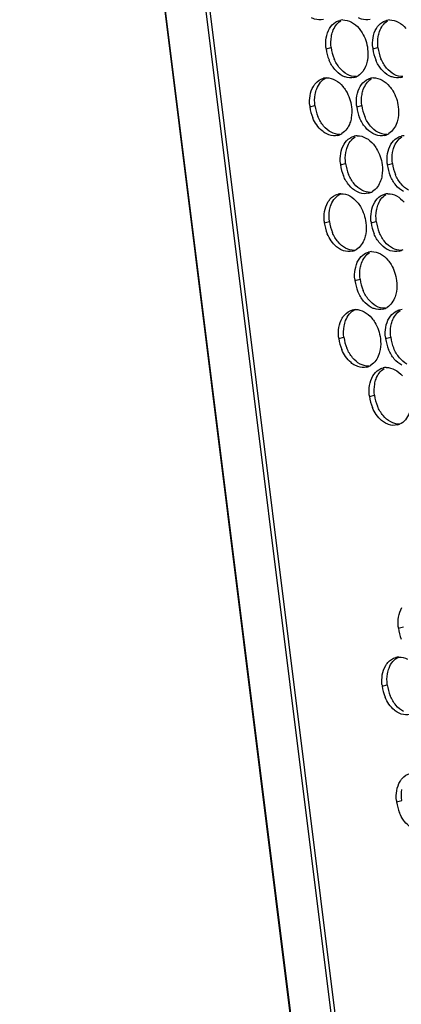
# Paper-space layout '45007_3_3' of a CAD drawing. Units: millimetres. Extents: x -268 to 594, y 0 to 420.
# Drawn here: x -268 to -255, y 251 to 285 of the extents above; entities that cross this region are included whole.
import ezdxf

# ---------------------------------------------------------------- set-up
doc = ezdxf.new("R2010")
doc.units = ezdxf.units.MM
doc.header["$LTSCALE"] = 32.67
doc.layers.add('AMB-COVERS', color=7, linetype='CONTINUOUS')

psp = doc.layouts.new('45007_3_3')

# ---------------------------------------------------------------- linework, layer by layer
at = {"layer": 'AMB-COVERS', "color": 3, "linetype": 'Continuous'}
for p, q in [((-236.289, 68.845), (-268.206, 324.833)), ((-236.274, 68.832), (-268.191, 324.821)), ((-266.718, 323.982), (-234.84, 68.306)), ((-266.563, 323.79), (-234.707, 68.293))]:
    psp.add_line(p, q, dxfattribs=at)
at = {"layer": 'AMB-COVERS', "color": 7, "linetype": 'Continuous'}
for p, q in [((-257.799, 283.905), (-257.625, 283.948)), ((-256.208, 283.905), (-256.034, 283.948)), ((-258.349, 281.935), (-258.175, 281.979)), ((-256.758, 281.935), (-256.584, 281.979)), ((-257.308, 279.966), (-257.134, 280.009)), ((-255.717, 279.966), (-255.543, 280.009)), ((-257.858, 277.996), (-257.684, 278.039)), ((-256.267, 277.996), (-256.093, 278.039)), ((-256.817, 276.026), (-256.643, 276.07)), ((-257.367, 274.057), (-257.193, 274.1)), ((-255.776, 274.057), (-255.602, 274.1)), ((-256.326, 272.087), (-256.152, 272.131)), ((-255.344, 264.209), (-255.169, 264.252)), ((-255.893, 262.239), (-255.719, 262.283)), ((-255.402, 258.3), (-255.228, 258.343))]:
    psp.add_line(p, q, dxfattribs=at)
at = {"layer": 'AMB-COVERS', "color": 3, "linetype": 'Continuous'}
for centre, radius, start, end in [((-257.215, 284.398), 0.492, 92.04, 103.9765), ((-255.624, 284.398), 0.492, 92.04, 103.9765), ((-256.44, 284.074), 1.37, 185.1315, 187.1068), ((-254.849, 284.074), 1.37, 185.1315, 187.1068), ((-256.38, 284.083), 1.43, 187.1377, 202.8144), ((-254.789, 284.083), 1.43, 187.1377, 202.8144), ((-256.969, 283.411), 0.491, 284.0314, 293.2029), ((-256.975, 283.424), 0.505, 293.2325, 301.8953), ((-255.378, 283.411), 0.491, 284.0314, 293.2029), ((-257.765, 282.428), 0.492, 92.04, 103.9765), ((-256.174, 282.428), 0.492, 92.04, 103.9765), ((-256.99, 282.105), 1.37, 185.1315, 187.1068), ((-256.93, 282.113), 1.43, 187.1377, 202.8144), ((-255.399, 282.105), 1.37, 185.1315, 187.1068), ((-255.339, 282.113), 1.43, 187.1377, 202.8144), ((-257.519, 281.442), 0.491, 284.0314, 293.2029), ((-257.525, 281.454), 0.505, 293.2325, 301.8953), ((-256.724, 280.458), 0.492, 92.04, 103.9765), ((-255.928, 281.442), 0.491, 284.0314, 293.2029), ((-255.934, 281.454), 0.505, 293.2325, 301.8953), ((-255.133, 280.458), 0.492, 92.04, 103.9765), ((-255.949, 280.135), 1.37, 185.1315, 187.1068), ((-255.889, 280.143), 1.43, 187.1377, 202.8144), ((-254.358, 280.135), 1.37, 185.1315, 187.1068), ((-254.298, 280.143), 1.43, 187.1377, 202.8144), ((-257.274, 278.489), 0.492, 92.04, 103.9765), ((-256.478, 279.472), 0.491, 284.0314, 293.2029), ((-256.484, 279.485), 0.505, 293.2325, 301.8953), ((-255.683, 278.489), 0.492, 92.04, 103.9765), ((-256.499, 278.165), 1.37, 185.1315, 187.1068), ((-256.439, 278.174), 1.43, 187.1377, 202.8144), ((-254.908, 278.165), 1.37, 185.1315, 187.1068), ((-254.848, 278.174), 1.43, 187.1377, 202.8144), ((-257.028, 277.503), 0.491, 284.0314, 293.2029), ((-257.034, 277.515), 0.505, 293.2325, 301.8953), ((-256.233, 276.519), 0.492, 92.04, 103.9765), ((-255.437, 277.503), 0.491, 284.0314, 293.2029), ((-255.443, 277.515), 0.505, 293.2325, 301.8953), ((-255.458, 276.196), 1.37, 185.1315, 187.1068), ((-255.398, 276.204), 1.43, 187.1377, 202.8144), ((-256.783, 274.549), 0.492, 92.04, 103.9765), ((-255.987, 275.533), 0.491, 284.0314, 293.2029), ((-255.993, 275.545), 0.505, 293.2325, 301.8953), ((-255.192, 274.549), 0.492, 92.04, 103.9765), ((-256.008, 274.226), 1.37, 185.1315, 187.1068), ((-255.948, 274.235), 1.43, 187.1377, 202.8144), ((-254.417, 274.226), 1.37, 185.1315, 187.1068), ((-254.357, 274.235), 1.43, 187.1377, 202.8144), ((-256.537, 273.563), 0.491, 284.0314, 293.2029), ((-256.543, 273.576), 0.505, 293.2325, 301.8953), ((-255.742, 272.58), 0.492, 92.04, 103.9765), ((-254.967, 272.257), 1.37, 185.1315, 187.1068), ((-254.907, 272.265), 1.43, 187.1377, 202.8144), ((-255.496, 271.594), 0.491, 284.0314, 293.2029), ((-253.984, 264.378), 1.37, 185.1315, 187.1068), ((-253.924, 264.386), 1.43, 187.1377, 202.8144), ((-255.309, 262.732), 0.492, 92.04, 103.9765), ((-254.534, 262.409), 1.37, 185.1315, 187.1068), ((-254.474, 262.417), 1.43, 187.1377, 202.8144), ((-254.043, 258.469), 1.37, 185.1315, 187.1068), ((-253.983, 258.478), 1.43, 187.1377, 202.8144)]:
    psp.add_arc(centre, radius, start, end, dxfattribs=at)
at = {"layer": 'AMB-COVERS', "color": 7, "linetype": 'Continuous'}
for centre in [(-256.206, 284.126), (-254.615, 284.126), (-256.756, 282.156), (-255.165, 282.156), (-255.715, 280.187), (-254.124, 280.187), (-256.265, 278.217), (-254.674, 278.217), (-255.224, 276.248), (-255.774, 274.278), (-254.183, 274.278), (-254.733, 272.308), (-254.3, 262.46)]:
    psp.add_arc(centre, 1.43, 187.1377, 202.8144, dxfattribs=at)
at = {"layer": 'AMB-COVERS', "color": 3, "linetype": 'Continuous'}
for points, knots in [([(-257.891, 284.904), (-257.988, 284.88), (-258.134, 284.892), (-258.258, 284.947), (-258.29, 284.965)], [0, 0, 0, 0, 0.732611, 1, 1, 1, 1]), ([(-256.3, 284.904), (-256.397, 284.88), (-256.543, 284.892), (-256.667, 284.947), (-256.699, 284.965)], [0, 0, 0, 0, 0.732611, 1, 1, 1, 1]), ([(-256.679, 284.601), (-256.64, 284.555), (-256.492, 284.347), (-256.409, 284.096), (-256.385, 283.905)], [0, 0, 0, 0, 0.240626, 1, 1, 1, 1]), ([(-256.392, 283.528), (-256.402, 283.47), (-256.452, 283.268), (-256.58, 283.075), (-256.708, 282.995)], [0, 0, 0, 0, 0.279595, 1, 1, 1, 1]), ([(-256.85, 282.935), (-256.947, 282.91), (-257.093, 282.922), (-257.217, 282.978), (-257.249, 282.995)], [0, 0, 0, 0, 0.732611, 1, 1, 1, 1]), ([(-255.259, 282.935), (-255.356, 282.91), (-255.502, 282.922), (-255.626, 282.978), (-255.658, 282.995)], [0, 0, 0, 0, 0.732611, 1, 1, 1, 1]), ([(-258.229, 282.632), (-258.208, 282.666), (-258.123, 282.788), (-257.99, 282.879), (-257.884, 282.905)], [0, 0, 0, 0, 0.269837, 1, 1, 1, 1]), ([(-257.229, 282.632), (-257.19, 282.585), (-257.042, 282.377), (-256.959, 282.127), (-256.935, 281.935)], [0, 0, 0, 0, 0.240626, 1, 1, 1, 1]), ([(-255.638, 282.632), (-255.599, 282.585), (-255.451, 282.377), (-255.368, 282.127), (-255.344, 281.935)], [0, 0, 0, 0, 0.240626, 1, 1, 1, 1]), ([(-257.799, 281.025), (-257.847, 281.051), (-258.041, 281.186), (-258.178, 281.392), (-258.248, 281.558)], [0, 0, 0, 0, 0.22944, 1, 1, 1, 1]), ([(-256.942, 281.558), (-256.952, 281.501), (-257.002, 281.298), (-257.13, 281.105), (-257.258, 281.025)], [0, 0, 0, 0, 0.279595, 1, 1, 1, 1]), ([(-255.351, 281.558), (-255.361, 281.501), (-255.411, 281.298), (-255.539, 281.105), (-255.667, 281.025)], [0, 0, 0, 0, 0.279595, 1, 1, 1, 1]), ([(-257.4, 280.965), (-257.497, 280.941), (-257.643, 280.952), (-257.767, 281.008), (-257.799, 281.025)], [0, 0, 0, 0, 0.732611, 1, 1, 1, 1]), ([(-255.809, 280.965), (-255.906, 280.941), (-256.052, 280.952), (-256.176, 281.008), (-256.208, 281.025)], [0, 0, 0, 0, 0.732611, 1, 1, 1, 1]), ([(-256.188, 280.662), (-256.148, 280.615), (-256.001, 280.408), (-255.918, 280.157), (-255.894, 279.966)], [0, 0, 0, 0, 0.240626, 1, 1, 1, 1]), ([(-255.901, 279.589), (-255.911, 279.531), (-255.961, 279.328), (-256.089, 279.136), (-256.217, 279.056)], [0, 0, 0, 0, 0.279595, 1, 1, 1, 1]), ([(-257.738, 278.692), (-257.717, 278.727), (-257.632, 278.849), (-257.498, 278.94), (-257.393, 278.966)], [0, 0, 0, 0, 0.269837, 1, 1, 1, 1]), ([(-256.359, 278.995), (-256.456, 278.971), (-256.602, 278.983), (-256.726, 279.039), (-256.758, 279.056)], [0, 0, 0, 0, 0.732611, 1, 1, 1, 1]), ([(-256.738, 278.692), (-256.698, 278.646), (-256.551, 278.438), (-256.468, 278.187), (-256.444, 277.996)], [0, 0, 0, 0, 0.240626, 1, 1, 1, 1]), ([(-257.308, 277.086), (-257.356, 277.112), (-257.55, 277.246), (-257.687, 277.452), (-257.757, 277.619)], [0, 0, 0, 0, 0.22944, 1, 1, 1, 1]), ([(-256.451, 277.619), (-256.461, 277.561), (-256.511, 277.359), (-256.639, 277.166), (-256.767, 277.086)], [0, 0, 0, 0, 0.279595, 1, 1, 1, 1]), ([(-256.909, 277.026), (-257.006, 277.002), (-257.152, 277.013), (-257.276, 277.069), (-257.308, 277.086)], [0, 0, 0, 0, 0.732611, 1, 1, 1, 1]), ([(-255.318, 277.026), (-255.415, 277.002), (-255.561, 277.013), (-255.685, 277.069), (-255.717, 277.086)], [0, 0, 0, 0, 0.732611, 1, 1, 1, 1]), ([(-255.697, 276.723), (-255.657, 276.676), (-255.51, 276.468), (-255.427, 276.218), (-255.403, 276.026)], [0, 0, 0, 0, 0.240626, 1, 1, 1, 1]), ([(-255.41, 275.65), (-255.42, 275.592), (-255.47, 275.389), (-255.597, 275.196), (-255.726, 275.117)], [0, 0, 0, 0, 0.279595, 1, 1, 1, 1]), ([(-257.247, 274.753), (-257.226, 274.788), (-257.141, 274.91), (-257.007, 275.001), (-256.902, 275.027)], [0, 0, 0, 0, 0.269837, 1, 1, 1, 1]), ([(-255.868, 275.056), (-255.965, 275.032), (-256.111, 275.044), (-256.235, 275.099), (-256.267, 275.117)], [0, 0, 0, 0, 0.732611, 1, 1, 1, 1]), ([(-256.247, 274.753), (-256.207, 274.706), (-256.06, 274.499), (-255.977, 274.248), (-255.953, 274.057)], [0, 0, 0, 0, 0.240626, 1, 1, 1, 1]), ([(-256.817, 273.147), (-256.864, 273.172), (-257.059, 273.307), (-257.196, 273.513), (-257.266, 273.68)], [0, 0, 0, 0, 0.22944, 1, 1, 1, 1]), ([(-255.96, 273.68), (-255.969, 273.622), (-256.02, 273.42), (-256.147, 273.227), (-256.276, 273.147)], [0, 0, 0, 0, 0.279595, 1, 1, 1, 1]), ([(-256.418, 273.087), (-256.515, 273.062), (-256.661, 273.074), (-256.785, 273.13), (-256.817, 273.147)], [0, 0, 0, 0, 0.732611, 1, 1, 1, 1]), ([(-255.776, 271.177), (-255.823, 271.203), (-256.018, 271.338), (-256.155, 271.544), (-256.225, 271.71)], [0, 0, 0, 0, 0.22944, 1, 1, 1, 1]), ([(-254.918, 271.71), (-254.93, 271.645), (-254.987, 271.42), (-255.149, 271.208), (-255.302, 271.142)], [0, 0, 0, 0, 0.284346, 1, 1, 1, 1]), ([(-255.377, 271.117), (-255.474, 271.093), (-255.62, 271.104), (-255.744, 271.16), (-255.776, 271.177)], [0, 0, 0, 0, 0.732611, 1, 1, 1, 1]), ([(-255.773, 262.935), (-255.753, 262.97), (-255.667, 263.092), (-255.534, 263.183), (-255.428, 263.209)], [0, 0, 0, 0, 0.269837, 1, 1, 1, 1]), ([(-255.343, 261.329), (-255.391, 261.355), (-255.585, 261.489), (-255.722, 261.695), (-255.793, 261.862)], [0, 0, 0, 0, 0.22944, 1, 1, 1, 1]), ([(-254.944, 261.269), (-255.041, 261.245), (-255.187, 261.256), (-255.311, 261.312), (-255.343, 261.329)], [0, 0, 0, 0, 0.732611, 1, 1, 1, 1]), ([(-255.282, 258.996), (-255.261, 259.031), (-255.176, 259.153), (-255.043, 259.244), (-254.937, 259.27)], [0, 0, 0, 0, 0.269837, 1, 1, 1, 1]), ([(-254.852, 257.39), (-254.9, 257.416), (-255.094, 257.55), (-255.231, 257.756), (-255.301, 257.923)], [0, 0, 0, 0, 0.22944, 1, 1, 1, 1])]:
    psp.add_open_spline(points, degree=3, knots=knots, dxfattribs=at)
for points in [[(-257.679, 284.601), (-257.629, 284.686), (-257.56, 284.763), (-257.476, 284.815)], [(-257.476, 284.815), (-257.432, 284.842), (-257.384, 284.863), (-257.334, 284.875)], [(-257.233, 284.889), (-257.13, 284.893), (-257.025, 284.863), (-256.935, 284.815)], [(-256.935, 284.815), (-256.837, 284.762), (-256.751, 284.686), (-256.679, 284.601)], [(-256.088, 284.601), (-256.038, 284.686), (-255.969, 284.763), (-255.885, 284.815)], [(-255.885, 284.815), (-255.842, 284.842), (-255.793, 284.863), (-255.743, 284.875)], [(-255.642, 284.889), (-255.54, 284.893), (-255.434, 284.863), (-255.344, 284.815)], [(-255.344, 284.815), (-255.246, 284.762), (-255.16, 284.686), (-255.088, 284.601)], [(-257.804, 283.952), (-257.814, 284.061), (-257.811, 284.173), (-257.792, 284.282)], [(-257.792, 284.282), (-257.773, 284.393), (-257.737, 284.504), (-257.679, 284.601)], [(-256.213, 283.952), (-256.223, 284.061), (-256.22, 284.173), (-256.201, 284.282)], [(-256.201, 284.282), (-256.182, 284.393), (-256.146, 284.504), (-256.088, 284.601)], [(-256.385, 283.905), (-256.37, 283.78), (-256.371, 283.652), (-256.392, 283.528)], [(-257.505, 283.209), (-257.586, 283.304), (-257.65, 283.413), (-257.698, 283.528)], [(-255.914, 283.209), (-255.995, 283.304), (-256.059, 283.413), (-256.107, 283.528)], [(-257.249, 282.995), (-257.347, 283.048), (-257.434, 283.124), (-257.505, 283.209)], [(-255.658, 282.995), (-255.756, 283.048), (-255.843, 283.124), (-255.914, 283.209)], [(-258.342, 282.312), (-258.323, 282.424), (-258.287, 282.534), (-258.229, 282.632)], [(-257.783, 282.92), (-257.68, 282.923), (-257.575, 282.894), (-257.485, 282.845)], [(-257.485, 282.845), (-257.387, 282.792), (-257.301, 282.717), (-257.229, 282.632)], [(-256.751, 282.312), (-256.732, 282.424), (-256.696, 282.534), (-256.638, 282.632)], [(-256.638, 282.632), (-256.588, 282.716), (-256.518, 282.793), (-256.435, 282.845)], [(-256.435, 282.845), (-256.391, 282.872), (-256.343, 282.893), (-256.293, 282.905)], [(-256.192, 282.92), (-256.089, 282.923), (-255.984, 282.894), (-255.894, 282.845)], [(-255.894, 282.845), (-255.796, 282.792), (-255.71, 282.717), (-255.638, 282.632)], [(-258.354, 281.982), (-258.364, 282.092), (-258.361, 282.204), (-258.342, 282.312)], [(-256.763, 281.982), (-256.773, 282.092), (-256.77, 282.204), (-256.751, 282.312)], [(-256.935, 281.935), (-256.919, 281.811), (-256.92, 281.682), (-256.942, 281.558)], [(-255.344, 281.935), (-255.328, 281.811), (-255.33, 281.682), (-255.351, 281.558)], [(-256.464, 281.239), (-256.544, 281.334), (-256.609, 281.444), (-256.657, 281.558)], [(-256.985, 280.875), (-256.941, 280.903), (-256.893, 280.923), (-256.843, 280.936)], [(-256.742, 280.95), (-256.639, 280.954), (-256.534, 280.924), (-256.444, 280.875)], [(-256.208, 281.025), (-256.306, 281.078), (-256.393, 281.154), (-256.464, 281.239)], [(-255.394, 280.875), (-255.35, 280.903), (-255.302, 280.923), (-255.252, 280.936)], [(-257.301, 280.343), (-257.282, 280.454), (-257.246, 280.565), (-257.188, 280.662)], [(-257.188, 280.662), (-257.138, 280.746), (-257.068, 280.824), (-256.985, 280.875)], [(-256.444, 280.875), (-256.346, 280.823), (-256.259, 280.747), (-256.188, 280.662)], [(-255.71, 280.343), (-255.691, 280.454), (-255.655, 280.565), (-255.597, 280.662)], [(-255.597, 280.662), (-255.547, 280.746), (-255.477, 280.824), (-255.394, 280.875)], [(-257.313, 280.013), (-257.323, 280.122), (-257.32, 280.234), (-257.301, 280.343)], [(-255.722, 280.013), (-255.732, 280.122), (-255.729, 280.234), (-255.71, 280.343)], [(-255.894, 279.966), (-255.878, 279.841), (-255.879, 279.713), (-255.901, 279.589)], [(-257.014, 279.269), (-257.094, 279.364), (-257.159, 279.474), (-257.207, 279.589)], [(-255.423, 279.269), (-255.503, 279.364), (-255.568, 279.474), (-255.616, 279.589)], [(-256.758, 279.056), (-256.856, 279.108), (-256.943, 279.184), (-257.014, 279.269)], [(-255.167, 279.056), (-255.265, 279.108), (-255.352, 279.184), (-255.423, 279.269)], [(-257.292, 278.981), (-257.189, 278.984), (-257.084, 278.954), (-256.994, 278.906)], [(-255.944, 278.906), (-255.9, 278.933), (-255.852, 278.954), (-255.802, 278.966)], [(-255.701, 278.981), (-255.598, 278.984), (-255.493, 278.954), (-255.403, 278.906)], [(-257.851, 278.373), (-257.832, 278.484), (-257.795, 278.595), (-257.738, 278.692)], [(-256.994, 278.906), (-256.896, 278.853), (-256.809, 278.777), (-256.738, 278.692)], [(-256.26, 278.373), (-256.241, 278.484), (-256.204, 278.595), (-256.147, 278.692)], [(-256.147, 278.692), (-256.097, 278.777), (-256.027, 278.854), (-255.944, 278.906)], [(-255.403, 278.906), (-255.305, 278.853), (-255.218, 278.777), (-255.147, 278.692)], [(-257.863, 278.043), (-257.873, 278.153), (-257.87, 278.264), (-257.851, 278.373)], [(-256.272, 278.043), (-256.282, 278.153), (-256.279, 278.264), (-256.26, 278.373)], [(-256.444, 277.996), (-256.428, 277.871), (-256.429, 277.743), (-256.451, 277.619)], [(-255.973, 277.3), (-256.053, 277.395), (-256.118, 277.504), (-256.166, 277.619)], [(-255.717, 277.086), (-255.815, 277.139), (-255.901, 277.215), (-255.973, 277.3)], [(-256.697, 276.723), (-256.647, 276.807), (-256.577, 276.884), (-256.494, 276.936)], [(-256.494, 276.936), (-256.45, 276.963), (-256.402, 276.984), (-256.352, 276.997)], [(-256.25, 277.011), (-256.148, 277.015), (-256.043, 276.985), (-255.953, 276.936)], [(-255.953, 276.936), (-255.855, 276.884), (-255.768, 276.808), (-255.697, 276.723)], [(-256.81, 276.403), (-256.791, 276.515), (-256.754, 276.626), (-256.697, 276.723)], [(-256.822, 276.073), (-256.832, 276.183), (-256.829, 276.295), (-256.81, 276.403)], [(-255.403, 276.026), (-255.387, 275.902), (-255.388, 275.773), (-255.41, 275.65)], [(-256.523, 275.33), (-256.603, 275.425), (-256.668, 275.535), (-256.716, 275.65)], [(-256.267, 275.117), (-256.365, 275.169), (-256.451, 275.245), (-256.523, 275.33)], [(-256.8, 275.041), (-256.698, 275.045), (-256.593, 275.015), (-256.503, 274.967)], [(-256.503, 274.967), (-256.405, 274.914), (-256.318, 274.838), (-256.247, 274.753)], [(-255.656, 274.753), (-255.606, 274.838), (-255.536, 274.915), (-255.453, 274.967)], [(-255.453, 274.967), (-255.409, 274.994), (-255.361, 275.015), (-255.311, 275.027)], [(-257.36, 274.434), (-257.341, 274.545), (-257.304, 274.656), (-257.247, 274.753)], [(-255.769, 274.434), (-255.75, 274.545), (-255.713, 274.656), (-255.656, 274.753)], [(-257.372, 274.104), (-257.382, 274.213), (-257.379, 274.325), (-257.36, 274.434)], [(-255.781, 274.104), (-255.791, 274.213), (-255.788, 274.325), (-255.769, 274.434)], [(-255.953, 274.057), (-255.937, 273.932), (-255.938, 273.804), (-255.96, 273.68)], [(-255.482, 273.36), (-255.562, 273.456), (-255.627, 273.565), (-255.675, 273.68)], [(-255.226, 273.147), (-255.324, 273.2), (-255.41, 273.275), (-255.482, 273.36)], [(-256.206, 272.784), (-256.155, 272.868), (-256.086, 272.945), (-256.003, 272.997)], [(-256.003, 272.997), (-255.959, 273.024), (-255.911, 273.045), (-255.861, 273.057)], [(-255.759, 273.072), (-255.657, 273.075), (-255.552, 273.046), (-255.462, 272.997)], [(-255.462, 272.997), (-255.364, 272.944), (-255.277, 272.868), (-255.206, 272.784)], [(-256.319, 272.464), (-256.3, 272.575), (-256.263, 272.686), (-256.206, 272.784)], [(-256.331, 272.134), (-256.341, 272.244), (-256.338, 272.356), (-256.319, 272.464)], [(-255.337, 264.586), (-255.317, 264.697), (-255.281, 264.808), (-255.223, 264.905)], [(-255.349, 264.256), (-255.358, 264.365), (-255.355, 264.477), (-255.337, 264.586)], [(-255.327, 263.224), (-255.225, 263.227), (-255.119, 263.197), (-255.029, 263.149)], [(-255.887, 262.616), (-255.867, 262.727), (-255.831, 262.838), (-255.773, 262.935)], [(-255.898, 262.286), (-255.908, 262.396), (-255.905, 262.508), (-255.887, 262.616)], [(-255.395, 258.677), (-255.376, 258.788), (-255.34, 258.899), (-255.282, 258.996)], [(-255.407, 258.347), (-255.417, 258.456), (-255.414, 258.568), (-255.395, 258.677)]]:
    psp.add_open_spline(points, degree=3, dxfattribs=at)
at = {"layer": 'AMB-COVERS', "color": 7, "linetype": 'Continuous'}
for points, knots in [([(-257.618, 284.325), (-257.608, 284.383), (-257.558, 284.586), (-257.43, 284.778), (-257.302, 284.858)], [0, 0, 0, 0, 0.279595, 1, 1, 1, 1]), ([(-256.027, 284.325), (-256.017, 284.383), (-255.967, 284.586), (-255.839, 284.778), (-255.711, 284.858)], [0, 0, 0, 0, 0.279595, 1, 1, 1, 1]), ([(-258.168, 282.356), (-258.157, 282.421), (-258.1, 282.646), (-257.938, 282.858), (-257.784, 282.924)], [0, 0, 0, 0, 0.284346, 1, 1, 1, 1]), ([(-256.577, 282.356), (-256.567, 282.413), (-256.517, 282.616), (-256.389, 282.809), (-256.261, 282.889)], [0, 0, 0, 0, 0.279595, 1, 1, 1, 1]), ([(-257.127, 280.386), (-257.117, 280.444), (-257.067, 280.646), (-256.939, 280.839), (-256.811, 280.919)], [0, 0, 0, 0, 0.279595, 1, 1, 1, 1]), ([(-255.536, 280.386), (-255.526, 280.444), (-255.476, 280.646), (-255.348, 280.839), (-255.22, 280.919)], [0, 0, 0, 0, 0.279595, 1, 1, 1, 1]), ([(-257.677, 278.416), (-257.666, 278.482), (-257.609, 278.706), (-257.447, 278.919), (-257.293, 278.985)], [0, 0, 0, 0, 0.284346, 1, 1, 1, 1]), ([(-256.086, 278.416), (-256.076, 278.474), (-256.026, 278.677), (-255.898, 278.869), (-255.77, 278.949)], [0, 0, 0, 0, 0.279595, 1, 1, 1, 1]), ([(-256.636, 276.447), (-256.626, 276.504), (-256.576, 276.707), (-256.448, 276.9), (-256.32, 276.98)], [0, 0, 0, 0, 0.279595, 1, 1, 1, 1]), ([(-257.186, 274.477), (-257.175, 274.543), (-257.118, 274.767), (-256.956, 274.98), (-256.802, 275.045)], [0, 0, 0, 0, 0.284346, 1, 1, 1, 1]), ([(-255.595, 274.477), (-255.585, 274.535), (-255.535, 274.737), (-255.407, 274.93), (-255.279, 275.01)], [0, 0, 0, 0, 0.279595, 1, 1, 1, 1]), ([(-256.145, 272.507), (-256.135, 272.565), (-256.085, 272.768), (-255.957, 272.961), (-255.829, 273.04)], [0, 0, 0, 0, 0.279595, 1, 1, 1, 1]), ([(-255.712, 262.659), (-255.701, 262.725), (-255.644, 262.95), (-255.482, 263.162), (-255.329, 263.228)], [0, 0, 0, 0, 0.284346, 1, 1, 1, 1])]:
    psp.add_open_spline(points, degree=3, knots=knots, dxfattribs=at)
for points in [[(-257.625, 283.948), (-257.641, 284.073), (-257.64, 284.201), (-257.618, 284.325)], [(-256.034, 283.948), (-256.05, 284.073), (-256.049, 284.201), (-256.027, 284.325)], [(-257.331, 283.252), (-257.411, 283.347), (-257.476, 283.457), (-257.524, 283.571)], [(-255.74, 283.252), (-255.82, 283.347), (-255.885, 283.457), (-255.933, 283.571)], [(-257.075, 283.038), (-257.173, 283.091), (-257.26, 283.167), (-257.331, 283.252)], [(-256.777, 282.964), (-256.88, 282.96), (-256.985, 282.99), (-257.075, 283.038)], [(-255.484, 283.038), (-255.582, 283.091), (-255.669, 283.167), (-255.74, 283.252)], [(-255.186, 282.964), (-255.289, 282.96), (-255.394, 282.99), (-255.484, 283.038)], [(-258.175, 281.979), (-258.191, 282.103), (-258.19, 282.232), (-258.168, 282.356)], [(-256.584, 281.979), (-256.6, 282.103), (-256.599, 282.232), (-256.577, 282.356)], [(-257.881, 281.282), (-257.961, 281.377), (-258.026, 281.487), (-258.074, 281.602)], [(-256.29, 281.282), (-256.37, 281.377), (-256.435, 281.487), (-256.483, 281.602)], [(-257.625, 281.069), (-257.723, 281.121), (-257.81, 281.197), (-257.881, 281.282)], [(-256.034, 281.069), (-256.132, 281.121), (-256.219, 281.197), (-256.29, 281.282)], [(-257.327, 280.994), (-257.43, 280.991), (-257.535, 281.02), (-257.625, 281.069)], [(-255.736, 280.994), (-255.839, 280.991), (-255.944, 281.02), (-256.034, 281.069)], [(-257.134, 280.009), (-257.15, 280.134), (-257.148, 280.262), (-257.127, 280.386)], [(-255.543, 280.009), (-255.559, 280.134), (-255.558, 280.262), (-255.536, 280.386)], [(-256.84, 279.313), (-256.92, 279.408), (-256.985, 279.518), (-257.033, 279.632)], [(-255.249, 279.313), (-255.329, 279.408), (-255.394, 279.518), (-255.442, 279.632)], [(-256.584, 279.099), (-256.682, 279.152), (-256.768, 279.228), (-256.84, 279.313)], [(-254.993, 279.099), (-255.091, 279.152), (-255.177, 279.228), (-255.249, 279.313)], [(-256.286, 279.025), (-256.389, 279.021), (-256.494, 279.051), (-256.584, 279.099)], [(-257.684, 278.039), (-257.699, 278.164), (-257.698, 278.292), (-257.677, 278.416)], [(-256.093, 278.039), (-256.108, 278.164), (-256.107, 278.292), (-256.086, 278.416)], [(-257.39, 277.343), (-257.47, 277.438), (-257.535, 277.548), (-257.583, 277.663)], [(-255.799, 277.343), (-255.879, 277.438), (-255.944, 277.548), (-255.992, 277.663)], [(-257.134, 277.13), (-257.232, 277.182), (-257.318, 277.258), (-257.39, 277.343)], [(-255.543, 277.13), (-255.641, 277.182), (-255.727, 277.258), (-255.799, 277.343)], [(-256.836, 277.055), (-256.938, 277.051), (-257.044, 277.081), (-257.134, 277.13)], [(-255.245, 277.055), (-255.348, 277.051), (-255.453, 277.081), (-255.543, 277.13)], [(-256.643, 276.07), (-256.658, 276.194), (-256.657, 276.323), (-256.636, 276.447)], [(-256.349, 275.373), (-256.429, 275.469), (-256.494, 275.578), (-256.542, 275.693)], [(-256.093, 275.16), (-256.191, 275.213), (-256.277, 275.289), (-256.349, 275.373)], [(-255.795, 275.085), (-255.897, 275.082), (-256.003, 275.111), (-256.093, 275.16)], [(-257.193, 274.1), (-257.208, 274.225), (-257.207, 274.353), (-257.186, 274.477)], [(-255.602, 274.1), (-255.617, 274.225), (-255.616, 274.353), (-255.595, 274.477)], [(-256.899, 273.404), (-256.979, 273.499), (-257.044, 273.609), (-257.092, 273.723)], [(-255.308, 273.404), (-255.388, 273.499), (-255.453, 273.609), (-255.501, 273.723)], [(-256.643, 273.19), (-256.741, 273.243), (-256.827, 273.319), (-256.899, 273.404)], [(-255.052, 273.19), (-255.15, 273.243), (-255.236, 273.319), (-255.308, 273.404)], [(-256.345, 273.116), (-256.447, 273.112), (-256.553, 273.142), (-256.643, 273.19)], [(-256.152, 272.131), (-256.167, 272.255), (-256.166, 272.384), (-256.145, 272.507)], [(-255.858, 271.434), (-255.938, 271.529), (-256.003, 271.639), (-256.051, 271.754)], [(-255.602, 271.221), (-255.7, 271.273), (-255.786, 271.349), (-255.858, 271.434)], [(-255.304, 271.146), (-255.406, 271.142), (-255.512, 271.172), (-255.602, 271.221)], [(-255.719, 262.283), (-255.735, 262.407), (-255.734, 262.536), (-255.712, 262.659)], [(-255.425, 261.586), (-255.506, 261.681), (-255.57, 261.791), (-255.619, 261.906)], [(-255.169, 261.373), (-255.267, 261.425), (-255.354, 261.501), (-255.425, 261.586)], [(-255.228, 258.343), (-255.244, 258.468), (-255.243, 258.596), (-255.221, 258.72)]]:
    psp.add_open_spline(points, degree=3, dxfattribs=at)

doc.saveas('drawing.dxf')
